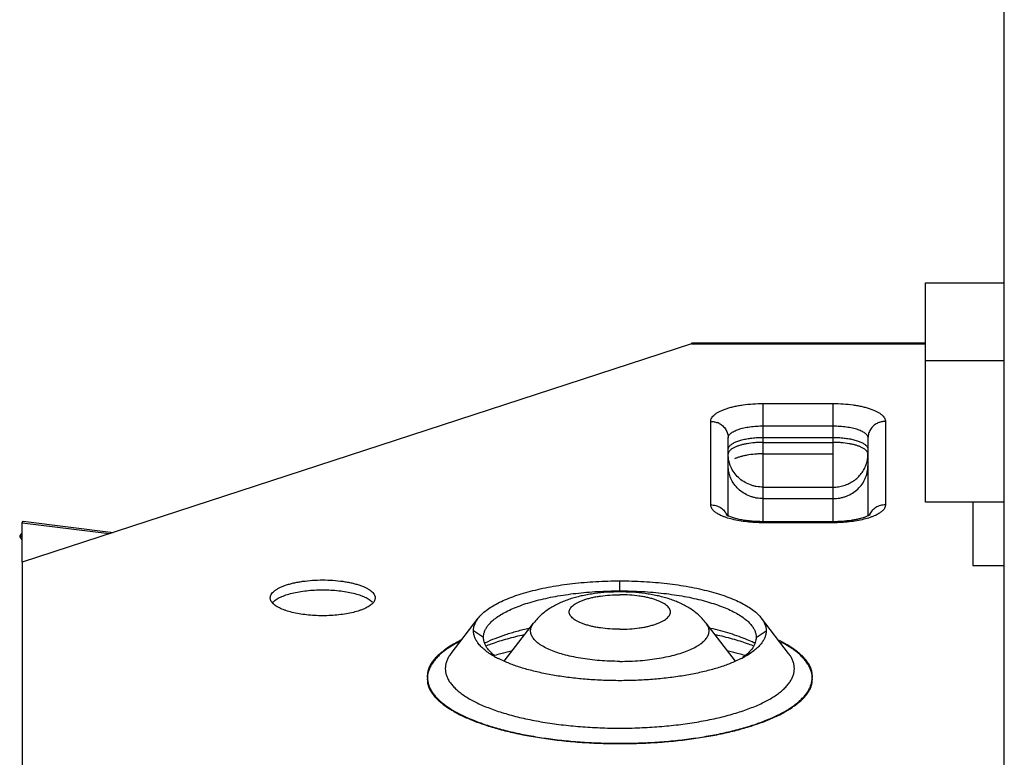
# Model space of a CAD drawing. Units: inches. Extents: x -1.64 to 8.14, y 11.56 to 18.11.
# Drawn here: x 5.15 to 5.43, y 14.54 to 14.75 of the extents above; entities that cross this region are included whole.
import ezdxf

# ---------------------------------------------------------------- set-up
doc = ezdxf.new("R2010")
doc.units = ezdxf.units.IN
doc.header["$LTSCALE"] = 1.21
doc.header["$MEASUREMENT"] = 0
doc.layers.add('12_COMPONENTS', color=7, linetype='CONTINUOUS')

msp = doc.modelspace()

# ---------------------------------------------------------------- linework, layer by layer
at = {"layer": '12_COMPONENTS', "color": 0, "linetype": 'Continuous'}
for p, q in [((5.431008602956028, 14.40179150925), (5.431008602956028, 15.2356179761)), ((5.408508602956029, 14.67684748455), (5.431008602956028, 14.67684748455)), ((5.408508602956029, 14.61413635375), (5.408508602956029, 14.67684748455)), ((5.408508602956029, 14.65963308765), (5.341508602956028, 14.65963308765)), ((5.341508602956028, 14.65963131205), (5.341508602956028, 14.6594233717)), ((5.341508602956028, 14.6594233717), (5.150008602956028, 14.5970293841)), ((5.341508602956028, 14.6594233717), (5.408508602956029, 14.6594233717)), ((5.408508602956029, 14.6546506985), (5.431008602956028, 14.6546506985)), ((5.362008602956029, 14.6423758341), (5.382008602956028, 14.6423758341)), ((5.362008602956029, 14.6082807589), (5.362008602956029, 14.6423758341)), ((5.382008602956028, 14.6082807589), (5.382008602956028, 14.6423758341)), ((5.347008602956028, 14.6133950202), (5.347008602956028, 14.6372615728)), ((5.397008602956028, 14.6372615728), (5.397008602956028, 14.6133950202)), ((5.362008602956029, 14.63597067455), (5.382008602956028, 14.63597067455)), ((5.352008602956028, 14.61023863875), (5.352008602956028, 14.632561167)), ((5.362008602956029, 14.6326803905), (5.382008602956028, 14.6326803905)), ((5.392008602956028, 14.632561167), (5.392008602956028, 14.6102379327)), ((5.362008602956029, 14.63127026875), (5.382008602956028, 14.63127026875)), ((5.362008602956029, 14.6279799847), (5.382008602956028, 14.6279799847)), ((5.362008602956029, 14.61845994965), (5.382008602956028, 14.61845994965)), ((5.362008602956029, 14.6151696656), (5.382008602956028, 14.6151696656)), ((5.347946306656028, 14.61161503145), (5.347742755206029, 14.61181462655)), ((5.431008602956028, 14.61413635375), (5.408508602956029, 14.61413635375)), ((5.422008602956028, 14.61413635375), (5.422008602956028, 14.59600653185)), ((5.392675029856028, 14.6105832679), (5.391211043556027, 14.60988417605)), ((5.150008602956028, 14.6082547473), (5.150289465106028, 14.6086930187)), ((5.150008602956028, 14.6082547473), (5.174958673006028, 14.60515854525)), ((5.150008602956028, 14.5970293841), (5.150008602956028, 14.6082547473)), ((5.150289457356028, 14.60869301965), (5.176010265556029, 14.60550117215)), ((5.382008602956028, 14.6085803531), (5.362008602956029, 14.6085803531)), ((5.382008602956028, 14.6082807589), (5.362008602956029, 14.6082807589)), ((5.149392703606027, 14.6044955285), (5.149312701856028, 14.6042094588)), ((5.149312701856028, 14.6042094588), (5.149957147106027, 14.6033914122)), ((5.149533994906028, 14.60478957015), (5.149392703606027, 14.6044955285)), ((5.149496574106029, 14.604757663), (5.149392703606027, 14.6044955285)), ((5.149392703606027, 14.6044955285), (5.149762282456027, 14.60444966525)), ((5.149857846906028, 14.60521975645), (5.149533994906028, 14.60478957015)), ((5.150008602956028, 14.5970293841), (5.150008602956028, 14.41708496735)), ((5.422008602956028, 14.59600653185), (5.431008602956028, 14.59600653185)), ((5.321008602956028, 14.5887984353), (5.321008602956028, 14.5916631815)), ((5.272715037206027, 14.57088608325), (5.280514114456028, 14.5810136597)), ((5.369302168656027, 14.57088608325), (5.361503091456028, 14.5810136597)), ((5.287919860706028, 14.5686617756), (5.296310823906029, 14.57955795195)), ((5.354097345156029, 14.5686617756), (5.345706381956028, 14.57955795195)), ((5.282008602956028, 14.575501356), (5.279141570806027, 14.5773885854)), ((5.360008602956028, 14.575501356), (5.362875635106028, 14.5773885854)), ((5.368850821706028, 14.5733798686), (5.366671347756029, 14.57456290725)), ((5.370504706956028, 14.57232640835), (5.368850821706028, 14.5733798686)), ((5.288263568856029, 14.5684946777), (5.286285741006028, 14.5694148325)), ((5.355731464906028, 14.5694148325), (5.353753637006028, 14.5684946777))]:
    msp.add_line(p, q, dxfattribs=at)
for centre, radius, start, end in [((5.347071970906028, 14.63214557555), 0.0051052082, 62.97312040849988, 68.75326732869995), ((5.396945235056029, 14.6321455753), 0.00510520845, 111.2467193452001, 117.0268791162), ((5.383079943356027, 14.62787132255), 0.00892866585, 340.9410624476001, 359.9322274611), ((5.393239315306029, 14.6147063333), 0.00419213725, 312.4891944527001, 316.3862778866), ((5.354810451206028, 14.6209162172), 0.0116274978, 243.7726274784, 244.8742844956), ((5.389263821056027, 14.62079751765), 0.0114957991, 295.119404881, 296.2336831446), ((5.224376494406028, 14.58304937895), 0.00363935175, 136.3594785782, 139.8214163191999), ((5.224630005706028, 14.5828123639), 0.0039863869, 135.4781344713, 136.4088084608), ((5.224630005706028, 14.5879691157), 0.0039863869, 223.5911915392, 224.5218655286997), ((5.247387200156028, 14.5828123639), 0.00398638685, 43.59119153619995, 44.52186552969991), ((5.247387200156028, 14.5879691157), 0.0039863869, 315.4781344711, 316.4088084613999), ((5.285821122656029, 14.5518178751), 0.0248488426, 124.2376921569, 125.318144329), ((5.298265240456028, 14.5414147641), 0.036108995, 115.6974993346001, 116.1188575857), ((5.301486821006027, 14.5258166482), 0.0508004104, 109.5192523342, 111.4999359707), ((5.342207853756028, 14.53816237745), 0.0397093004, 64.39306855630005, 67.36903988889996), ((5.340944746656028, 14.52692260325), 0.0496195733, 68.4770744218999, 70.50766306359996), ((5.343793766856028, 14.5415034626), 0.036010955, 63.88787915479995, 64.37102490839989), ((5.356338053356028, 14.55202231135), 0.0245999568, 54.67638986640006, 55.76777365570002), ((5.299136672106028, 14.594816928), 0.02846775165, 240.6826617180999, 243.1651317007998), ((5.308841558056028, 14.48875629045), 0.0849094823, 104.9339355012999, 106.1517635083), ((5.311262736406029, 14.47952204175), 0.09445579005, 103.0615618401001, 104.9094818039), ((5.331209499956027, 14.48134903585), 0.0925732334, 75.0717269929, 76.95722936310003), ((5.333491240456028, 14.48989098485), 0.08373178485, 73.8396717152999, 75.07462927519992), ((5.343224205756028, 14.594172641), 0.027737711, 296.8021943911, 299.3500121899999)]:
    msp.add_arc(centre, radius, start, end, dxfattribs=at)
for points, knots in [([(5.347008602956028, 14.6372615728), (5.347008602956028, 14.6373451832), (5.347021063306028, 14.63751432785), (5.347096144756027, 14.6378566354), (5.347289587156028, 14.6382879186), (5.347658626306028, 14.6387789409), (5.348163740806028, 14.63925093805), (5.348799014106028, 14.63970175425), (5.349558929306028, 14.6401289755), (5.350437284456028, 14.64052849735), (5.351425871956028, 14.6408970924), (5.352515228656028, 14.64123164815), (5.353695246506028, 14.64152839285), (5.354954989356028, 14.6417843329), (5.356755093606028, 14.64207327905), (5.359113702556028, 14.6423118966), (5.361033422856028, 14.6423758341), (5.362008602956029, 14.6423758341)], [0, 0, 0, 0, 0.0149657577, 0.0302310209, 0.0625496168, 0.098617249, 0.1395075744, 0.1858037766, 0.2377343248, 0.2953203821, 0.3583539265, 0.4264575508, 0.4991949548, 0.5760607833, 0.6564772675, 0.8254486434, 1, 1, 1, 1]), ([(5.382008602956028, 14.6423758341), (5.382983783006028, 14.6423758341), (5.384903503356028, 14.6423118966), (5.387262112306027, 14.64207327905), (5.389062216556028, 14.6417843329), (5.390321959406028, 14.64152839285), (5.391501977256028, 14.64123164815), (5.392591333906029, 14.6408970924), (5.393579921456029, 14.64052849735), (5.394458276556028, 14.6401289755), (5.395218191806028, 14.63970175425), (5.395853465056028, 14.63925093805), (5.396358579556027, 14.6387789409), (5.396727618756027, 14.6382879186), (5.396921061156028, 14.6378566354), (5.396996142556029, 14.63751432785), (5.397008602956028, 14.6373451832), (5.397008602956028, 14.6372615728)], [0, 0, 0, 0, 0.1745513566, 0.3435227325, 0.4239392167, 0.5008050452, 0.5735424492, 0.6416460735, 0.7046796179000001, 0.7622656752, 0.8141962234000001, 0.8604924256, 0.901382751, 0.9374503832, 0.9697689790999999, 0.9850342423, 1, 1, 1, 1]), ([(5.347008602956028, 14.6372615728), (5.347334483506027, 14.6372615728), (5.347987351956028, 14.63720032665), (5.348618419506028, 14.6370218159), (5.348922021256027, 14.6369037753)], [0, 0, 0, 0, 0.5001066151, 1, 1, 1, 1]), ([(5.397008602956028, 14.6372615728), (5.396682722606029, 14.6372615728), (5.396029854556028, 14.6372003267), (5.395398787356028, 14.6370218162), (5.395095185756028, 14.63690377575)], [0, 0, 0, 0, 0.5001066146, 1, 1, 1, 1]), ([(5.349391820706028, 14.63669326155), (5.349781039706028, 14.63649471405), (5.350506397106027, 14.6359995101), (5.351213495956028, 14.6351650238), (5.351621849206028, 14.63441076855), (5.351915666156027, 14.6336166585), (5.352008602956028, 14.63298069285), (5.352008602956028, 14.632561167)], [0, 0, 0, 0, 0.255294714, 0.5064164759, 0.6309575, 0.7548774540000001, 1, 1, 1, 1]), ([(5.352008602956028, 14.632561167), (5.352008602956028, 14.63267366035), (5.352043531156028, 14.63290759235), (5.352195506706028, 14.633245602), (5.352441837806028, 14.6335725479), (5.352778330906028, 14.6338870099), (5.353201737306027, 14.63418766985), (5.353708406706028, 14.634472497), (5.354293946956028, 14.634739044), (5.354953015006028, 14.63498498995), (5.355679521756028, 14.6352079207), (5.356757114806028, 14.63547865565), (5.358221539056029, 14.63573980075), (5.360078427256028, 14.63592845505), (5.361358064156028, 14.63597067455), (5.362008602956029, 14.63597067455)], [0, 0, 0, 0, 0.0302061034, 0.0625044297, 0.0985421945, 0.1394113079, 0.1857058328, 0.2376586875, 0.2952549211, 0.3582870116, 0.4264201539, 0.4992050722999999, 0.6565226242000001, 0.8253208146, 1, 1, 1, 1]), ([(5.382008602956028, 14.63597067455), (5.382659062106028, 14.63597067455), (5.383938576506028, 14.63592846245), (5.385795323506027, 14.63573985015), (5.387259690156029, 14.6354787466), (5.388337274056028, 14.635208031), (5.389063809106029, 14.6349851177), (5.389722922506027, 14.6347391908), (5.390308509706028, 14.6344726266), (5.390815256506029, 14.63418782555), (5.391238706556028, 14.63388712135), (5.391575278956029, 14.63357266685), (5.391821657656028, 14.6332456803), (5.391973655106028, 14.63290763085), (5.392008602956028, 14.63267367), (5.392008602956028, 14.632561167)], [0, 0, 0, 0, 0.1746578309, 0.3434446093, 0.5007563072, 0.5735413514, 0.6416766070000001, 0.7047125509000001, 0.7623122083, 0.8142715826000001, 0.8605704925, 0.9014453718000001, 0.9374873731000001, 0.9697912975, 1, 1, 1, 1]), ([(5.394625385206028, 14.63669326155), (5.394236166206028, 14.63649471405), (5.393510808806028, 14.63599951015), (5.392803709956027, 14.63516502385), (5.392395356706028, 14.6344107686), (5.392101539756028, 14.6336166585), (5.392008602956028, 14.63298069285), (5.392008602956028, 14.632561167)], [0, 0, 0, 0, 0.2552947127, 0.5064164747, 0.6309574991, 0.7548774537999999, 1, 1, 1, 1]), ([(5.352370463956029, 14.63017977585), (5.352446558456028, 14.6302735731), (5.352623312106028, 14.63045864405), (5.352936406956028, 14.6307139923), (5.353308699256028, 14.63095954425), (5.353737758806028, 14.6311939379), (5.354221002106028, 14.6314156811), (5.354957540056029, 14.63170198015), (5.355993079806027, 14.6320129001), (5.357354134806028, 14.63230526585), (5.358836588456028, 14.6325199165), (5.360401623356028, 14.63265109615), (5.361468868906028, 14.6326803905), (5.362008602956029, 14.6326803905)], [0, 0, 0, 0, 0.0356019459, 0.0751406753, 0.1188690008, 0.1668702975, 0.2191179851, 0.2754816152, 0.3996879749, 0.5373123904, 0.6854895054000001, 0.8409069251000001, 1, 1, 1, 1]), ([(5.382008602956028, 14.6326803905), (5.382539334856028, 14.6326803905), (5.383589191956028, 14.6326520481), (5.385129913356028, 14.632525109), (5.386592081556028, 14.63231725515), (5.387938656356028, 14.63203386795), (5.388966815206029, 14.6317323992), (5.389701851756028, 14.6314547172), (5.390186951906028, 14.6312391716), (5.390620213006028, 14.63101111735), (5.390999091256027, 14.63077198055), (5.391321178856028, 14.63052305545), (5.391505848506028, 14.63034262605), (5.391586507156028, 14.63025100525)], [0, 0, 0, 0, 0.1578837409, 0.3122448133, 0.4596586877, 0.5969328965, 0.7212877481000001, 0.7779246048999999, 0.8305750537000001, 0.8791006520999999, 0.9234547096, 0.9636873311, 1, 1, 1, 1]), ([(5.352008602956028, 14.62927088295), (5.352008602956028, 14.62934784325), (5.352024412806029, 14.62950478985), (5.352094608706027, 14.6297367276), (5.352210488156028, 14.6299654381), (5.352312992906028, 14.6301089347), (5.352370463956029, 14.63017977585)], [0, 0, 0, 0, 0.2316450261, 0.4711743836, 0.7254291538, 1, 1, 1, 1]), ([(5.352498037756028, 14.628914357), (5.352421147206027, 14.62883357555), (5.352283858856029, 14.62866965625), (5.352126652556029, 14.62840441475), (5.352030574006029, 14.6281342663), (5.352008602956028, 14.6279503016), (5.352008602956028, 14.62786076125)], [0, 0, 0, 0, 0.2814268409, 0.537320032, 0.7740498481999999, 1, 1, 1, 1]), ([(5.353825973706027, 14.6298207135), (5.353562391856028, 14.62969282615), (5.353192107206028, 14.62948716785), (5.352759689406028, 14.62916553025), (5.352578611956028, 14.62899900845), (5.352498037756028, 14.628914357)], [0, 0, 0, 0, 0.5442487986, 0.7828943573999999, 1, 1, 1, 1]), ([(5.362008602956029, 14.63127026875), (5.361610883606027, 14.63127026875), (5.360819229606028, 14.63125398465), (5.359277983406027, 14.6311592447), (5.357791226106028, 14.63097431745), (5.356390900506028, 14.63069126665), (5.355446666456029, 14.6304440544), (5.354595473506028, 14.63016078815), (5.354069293056028, 14.6299387697), (5.353825973706027, 14.6298207135)], [0, 0, 0, 0, 0.1425617882, 0.2837211595, 0.5534207312, 0.6786736808, 0.7956154508, 0.9030587568, 1, 1, 1, 1]), ([(5.390191232206027, 14.6298207135), (5.389947912856028, 14.6299387697), (5.389421732406028, 14.63016078815), (5.388570539456028, 14.6304440544), (5.387626305356028, 14.63069126665), (5.386225979806028, 14.63097431745), (5.384739222456028, 14.6311592447), (5.383197976256027, 14.63125398465), (5.382406322306028, 14.63127026875), (5.382008602956028, 14.63127026875)], [0, 0, 0, 0, 0.0969412432, 0.2043845492, 0.3213263192, 0.4465792688, 0.7162788405, 0.8574382118, 1, 1, 1, 1]), ([(5.391519168106028, 14.628914357), (5.391438593906028, 14.62899900845), (5.391257516456029, 14.62916553025), (5.390825098706028, 14.62948716785), (5.390454814056028, 14.62969282615), (5.390191232206027, 14.6298207135)], [0, 0, 0, 0, 0.2171056426, 0.4557512014, 1, 1, 1, 1]), ([(5.392008602956028, 14.62786076125), (5.392008602956028, 14.6279503016), (5.391986631906028, 14.6281342663), (5.391890553306028, 14.62840441475), (5.391733347006028, 14.62866965625), (5.391596058656027, 14.62883357555), (5.391519168106028, 14.628914357)], [0, 0, 0, 0, 0.2259501518, 0.462679968, 0.7185731591, 1, 1, 1, 1]), ([(5.391586507156028, 14.63025100525), (5.391653188606027, 14.63017526125), (5.391772240556028, 14.63002173605), (5.391907737006028, 14.62977513525), (5.391990012856028, 14.62952432835), (5.392008602956028, 14.62935409865), (5.392008602956028, 14.62927088295)], [0, 0, 0, 0, 0.2778165248, 0.5327499558, 0.7709062935, 1, 1, 1, 1]), ([(5.362008602956029, 14.61845994965), (5.361356059956027, 14.61845994965), (5.360374058206028, 14.6185515566), (5.359103056706028, 14.6188496982), (5.357872536256028, 14.6192632265), (5.356425661956028, 14.61998824635), (5.354901042106028, 14.6211632035), (5.353646551706028, 14.62259484205), (5.352866818906028, 14.6239634666), (5.352424149056028, 14.6251263334), (5.352106920656028, 14.6263197454), (5.352008602956028, 14.6272465843), (5.352008602956028, 14.62786076125)], [0, 0, 0, 0, 0.1286144636, 0.1929545137, 0.2570453252, 0.3841427057, 0.5098745572, 0.6341056888000001, 0.7569183265, 0.8180206690999999, 0.8789473831999999, 1, 1, 1, 1]), ([(5.362008602956029, 14.6279799847), (5.361610883606027, 14.6279799847), (5.360819229606028, 14.6279637006), (5.359277983406027, 14.6278689606), (5.357791226106028, 14.6276840334), (5.356390900506028, 14.6274009826), (5.355446666456029, 14.62715377035), (5.354595473506028, 14.6268705041), (5.354069293056028, 14.6266484856), (5.353825973706027, 14.62653042945)], [0, 0, 0, 0, 0.1425617882, 0.2837211595, 0.5534207312, 0.6786736808, 0.7956154508, 0.9030587568, 1, 1, 1, 1]), ([(5.362008602956029, 14.6151696656), (5.361356059956027, 14.6151696656), (5.360374058206028, 14.6152612725), (5.359103056706028, 14.61555941415), (5.357872536256028, 14.61597294245), (5.356425661956028, 14.6166979623), (5.354901042106028, 14.61787291945), (5.353646551706028, 14.619304558), (5.352866818906028, 14.62067318255), (5.352424149056028, 14.62183604935), (5.352106920656028, 14.62302946135), (5.352008602956028, 14.62395630025), (5.352008602956028, 14.62457047715)], [0, 0, 0, 0, 0.1286144636, 0.1929545137, 0.2570453252, 0.3841427057, 0.5098745572, 0.6341056888000001, 0.7569183265, 0.8180206690999999, 0.8789473831999999, 1, 1, 1, 1]), ([(5.382008602956028, 14.61845994965), (5.382530798256028, 14.61845994965), (5.383576577706028, 14.61853807805), (5.385106955006028, 14.61888155955), (5.386561990156029, 14.61944770685), (5.387905117106028, 14.6202200023), (5.389102841056028, 14.62118145395), (5.390127848706028, 14.62230648945), (5.390952256506028, 14.6235695603), (5.391357125706028, 14.6244863531), (5.391519168106028, 14.6249557507)], [0, 0, 0, 0, 0.1276865763, 0.2553381951, 0.3821804991, 0.5079955627, 0.6327137149000001, 0.7562380815, 0.8785768092, 1, 1, 1, 1]), ([(5.382008602956028, 14.6151696656), (5.382661145956027, 14.6151696656), (5.383643147706028, 14.6152612725), (5.384914149156028, 14.61555941415), (5.386144669606027, 14.61597294245), (5.387591543956028, 14.6166979623), (5.389116163756027, 14.61787291945), (5.390370654156028, 14.619304558), (5.391150386956028, 14.62067318255), (5.391593056856028, 14.62183604935), (5.391910285256029, 14.62302946135), (5.392008602956028, 14.62395630025), (5.392008602956028, 14.62457047715)], [0, 0, 0, 0, 0.1286144636, 0.1929545137, 0.2570453252, 0.3841427057, 0.5098745572, 0.6341056888000001, 0.7569183265, 0.8180206690999999, 0.8789473831999999, 1, 1, 1, 1]), ([(5.347742755206029, 14.61181462655), (5.347627419356028, 14.61193579865), (5.347421486856028, 14.61218167765), (5.347185677356028, 14.61257953985), (5.347041559506028, 14.61298476255), (5.347008602956028, 14.61326070965), (5.347008602956028, 14.6133950202)], [0, 0, 0, 0, 0.2814268406, 0.5373200316, 0.7740498479000001, 1, 1, 1, 1]), ([(5.347008602956028, 14.6133950202), (5.347253027106028, 14.6133950202), (5.347742964906027, 14.61336043165), (5.348462502206027, 14.61320918555), (5.349151930456028, 14.61296040485), (5.349794103106028, 14.61261816265), (5.350376180456029, 14.61219205035), (5.350885303356028, 14.6116897798), (5.351310878606028, 14.61112258365), (5.351533879206028, 14.6107073218), (5.351628000606028, 14.6104933818)], [0, 0, 0, 0, 0.1272286452, 0.2546967213, 0.3815858053, 0.5074465616, 0.6321900203, 0.755787724, 0.8783385382, 1, 1, 1, 1]), ([(5.349671859306028, 14.61048580125), (5.349340067856028, 14.61064932825), (5.348736109706028, 14.61098422995), (5.348181375706027, 14.61139911205), (5.347946306656028, 14.61161503145)], [0, 0, 0, 0, 0.536799875, 1, 1, 1, 1]), ([(5.397008602956028, 14.6133950202), (5.396764178756027, 14.6133950202), (5.396274240856028, 14.61336043165), (5.395554703456027, 14.61320918545), (5.394865275106029, 14.6129604047), (5.394223102356028, 14.6126181624), (5.393641024956027, 14.61219204995), (5.393131902056028, 14.61168977925), (5.392706326806028, 14.6111225829), (5.392483326256027, 14.610707321), (5.392389204906028, 14.61049338095)], [0, 0, 0, 0, 0.1272286461, 0.2546967235, 0.3815858088, 0.5074465655, 0.6321900238, 0.7557877267, 0.8783385396, 1, 1, 1, 1]), ([(5.396070899256028, 14.61161503145), (5.395835830156028, 14.61139911205), (5.395281096206028, 14.61098422995), (5.394677138006028, 14.61064932825), (5.394345346606028, 14.61048580125)], [0, 0, 0, 0, 0.463200125, 1, 1, 1, 1]), ([(5.397008602956028, 14.6133950202), (5.397008602956028, 14.61326070965), (5.396975646356029, 14.61298476255), (5.396831528506028, 14.61257953985), (5.396595719056029, 14.61218167765), (5.396389786556028, 14.61193579865), (5.396274450706028, 14.61181462655)], [0, 0, 0, 0, 0.2259501521, 0.4626799684, 0.7185731594, 1, 1, 1, 1]), ([(5.353191824156029, 14.6092574959), (5.352588821106028, 14.60940694235), (5.351716996406028, 14.6096566466), (5.350617948056028, 14.6100596451), (5.350113153806029, 14.61027645245), (5.349873348006028, 14.6103889328)], [0, 0, 0, 0, 0.5308728346, 0.7736568932, 1, 1, 1, 1]), ([(5.362008602956029, 14.6085803531), (5.361404095756028, 14.6085803531), (5.360206037006028, 14.6086085772), (5.358444934706028, 14.6087319748), (5.356769886056028, 14.6089343377), (5.355228389256028, 14.6092051234), (5.354054139606028, 14.60948785915), (5.353221628306028, 14.6097381896), (5.352689704056028, 14.6099223094), (5.352234366406028, 14.6101050125), (5.351804062006027, 14.61030335085), (5.351531438856028, 14.6104529545), (5.351391646306029, 14.6105537358)], [0, 0, 0, 0, 0.1663403749, 0.3296176656, 0.485606311, 0.6303974119, 0.7600564434999999, 0.8176709453000001, 0.8695519352, 0.9149036656999999, 0.9525795301000001, 1, 1, 1, 1]), ([(5.362008602956029, 14.6082807589), (5.361227176756028, 14.6082807589), (5.359678965206029, 14.6083223581), (5.357404992006028, 14.60850559595), (5.355242747106028, 14.6088074275), (5.353854967306027, 14.60909314445), (5.353191824156029, 14.6092574959)], [0, 0, 0, 0, 0.26369309, 0.5223447211, 0.7694514768999999, 1, 1, 1, 1]), ([(5.391211043556027, 14.60988417605), (5.390936261606028, 14.60978502805), (5.390340450056028, 14.6095945038), (5.389381270756028, 14.60934346475), (5.388312476706028, 14.6091186347), (5.386730725056029, 14.6088575969), (5.384619845256029, 14.608638874), (5.382892014156028, 14.6085803531), (5.382008602956028, 14.6085803531)], [0, 0, 0, 0, 0.0938936037, 0.200907294, 0.3185637325, 0.4448090185, 0.7160550568, 1, 1, 1, 1]), ([(5.390825381706028, 14.6092574959), (5.390162238606028, 14.60909314445), (5.388774458806028, 14.6088074275), (5.386612213906028, 14.60850559595), (5.384338240656028, 14.6083223581), (5.382790029156028, 14.6082807589), (5.382008602956028, 14.6082807589)], [0, 0, 0, 0, 0.2305485231, 0.4776552789, 0.73630691, 1, 1, 1, 1]), ([(5.394143857856029, 14.6103889328), (5.393904052106028, 14.61027645245), (5.393399257806029, 14.6100596451), (5.392300209506028, 14.6096566466), (5.391428384756027, 14.60940694235), (5.390825381706028, 14.6092574959)], [0, 0, 0, 0, 0.2263431068, 0.4691271654, 1, 1, 1, 1]), ([(5.221008602956029, 14.58680086155), (5.221008602956029, 14.5868844719), (5.221021061756028, 14.58705361615), (5.221096136706028, 14.5873959237), (5.221289572606029, 14.58782721085), (5.221658623856029, 14.5883182374), (5.222163773056028, 14.5887902249), (5.222799064656027, 14.5892410301), (5.223558941906028, 14.58966824395), (5.224437193656027, 14.5900677862), (5.225425701306029, 14.59043640855), (5.226515152006028, 14.5907709833), (5.227695499406028, 14.59106769635), (5.228955576456029, 14.5913235741), (5.230754804206028, 14.59161236515), (5.233113203506027, 14.5918514911), (5.236008602956028, 14.5919474866), (5.238904002356027, 14.5918514911), (5.241262401706028, 14.59161236515), (5.243061629406028, 14.5913235741), (5.244321706506028, 14.59106769635), (5.245502053906028, 14.5907709833), (5.246591504556028, 14.59043640855), (5.247580012256027, 14.5900677862), (5.248458264006028, 14.58966824395), (5.249218141256027, 14.5892410301), (5.249853432806028, 14.5887902249), (5.250358582006028, 14.5883182374), (5.250727633256028, 14.58782721085), (5.250921069206028, 14.5873959237), (5.250996144106028, 14.58705361615), (5.251008602956028, 14.5868844719), (5.251008602956028, 14.58680086155)], [0, 0, 0, 0, 0.007482872900000001, 0.0151154757, 0.0312746833, 0.0493086422, 0.06975455480000001, 0.0929033862, 0.1188680256, 0.1476577776, 0.1791708392, 0.2132236956, 0.249603414, 0.2880520876, 0.3282615906, 0.41265195, 0.5, 0.58734805, 0.6717384094, 0.7119479124, 0.7503965859999999, 0.7867763044, 0.8208291608, 0.8523422223999999, 0.8811319744, 0.9070966138, 0.9302454452, 0.9506913578, 0.9687253167000001, 0.9848845243000001, 0.9925171271, 1, 1, 1, 1]), ([(5.221787780006028, 14.58560754425), (5.221918140706028, 14.58574011295), (5.222211386356029, 14.5860004015), (5.222712885706028, 14.5863593494), (5.223294003306028, 14.58670381225), (5.223951560906028, 14.5870317465), (5.224681950356028, 14.5873411436), (5.225779447756028, 14.5877386691), (5.227303564656028, 14.5881706627), (5.229290005856027, 14.5885757324), (5.231437750856028, 14.5888732388), (5.233695345506028, 14.5890541204), (5.236008602956028, 14.5891154786), (5.238321860356028, 14.5890541204), (5.240579455006027, 14.5888732388), (5.242727200006027, 14.5885757324), (5.244713641256028, 14.5881706627), (5.246237758106028, 14.5877386691), (5.247335255506028, 14.5873411436), (5.248065645006028, 14.5870317465), (5.248723202556029, 14.58670381225), (5.249304320206028, 14.5863593494), (5.249805819556028, 14.5860004015), (5.250099065206029, 14.58574011295), (5.250229425906028, 14.58560754425)], [0, 0, 0, 0, 0.0187010146, 0.0393298229, 0.0619495207, 0.08657628939999999, 0.1131840354, 0.1416896542, 0.2039400969, 0.2723111073, 0.3454570663, 0.4218952122, 0.5, 0.5781047878, 0.6545429336999999, 0.7276888926999999, 0.7960599031000001, 0.8583103458, 0.8868159645999999, 0.9134237106, 0.9380504793000001, 0.9606701770999999, 0.9812989854, 1, 1, 1, 1]), ([(5.280515829606028, 14.5810130063), (5.280821919806027, 14.5814111238), (5.281539820206028, 14.58219819475), (5.282826825306028, 14.5832835538), (5.284368922056028, 14.58432696685), (5.286154242956028, 14.58532392635), (5.288171190806028, 14.58626838325), (5.290407347656028, 14.58715399955), (5.292849355956028, 14.58797349795), (5.295480888456027, 14.5887218308), (5.298283548056028, 14.58939516005), (5.302294512006028, 14.59020108465), (5.306486027956028, 14.59081507855), (5.310815825606028, 14.59124926495), (5.314175217956028, 14.5914870077), (5.317580371506028, 14.59163089555), (5.319863633956029, 14.5916631815), (5.321008602956028, 14.5916631815)], [0, 0, 0, 0, 0.0351645178, 0.0742784992, 0.1176458816, 0.1653406971, 0.2173229782, 0.2734839113, 0.3336665313, 0.3976169154, 0.4649974285, 0.5354485216, 0.6840387386, 0.7613765144, 0.8401280064, 0.9198256340000001, 1, 1, 1, 1]), ([(5.321008602956028, 14.5916631815), (5.322153571906028, 14.5916631815), (5.324436834356028, 14.59163089555), (5.327841987906028, 14.5914870077), (5.331201380306029, 14.59124926495), (5.335531177906028, 14.59081507855), (5.339722693906029, 14.59020108465), (5.343733657806029, 14.58939516005), (5.346536317456027, 14.5887218308), (5.349167849956028, 14.58797349795), (5.351609858256028, 14.58715399955), (5.353846015056028, 14.58626838325), (5.355862962956028, 14.58532392635), (5.357648283856029, 14.58432696685), (5.359190380606028, 14.5832835538), (5.360477385656028, 14.58219819475), (5.361195286106027, 14.5814111238), (5.361501376306029, 14.5810130063)], [0, 0, 0, 0, 0.080174366, 0.1598719936, 0.2386234856, 0.3159612614, 0.4645514784000001, 0.5350025715, 0.6023830846, 0.6663334687, 0.7265160887000001, 0.7826770218000001, 0.8346593029, 0.8823541184, 0.9257215007999999, 0.9648354822, 1, 1, 1, 1]), ([(5.221742753906028, 14.5852204692), (5.221627412606028, 14.58534163965), (5.221421473456028, 14.58558751645), (5.221185664606028, 14.5859853811), (5.221041555206028, 14.58639060535), (5.221008602956029, 14.58666655125), (5.221008602956029, 14.58680086155)], [0, 0, 0, 0, 0.281430653, 0.5373227687, 0.7740506759, 1, 1, 1, 1]), ([(5.251008602956028, 14.58680086155), (5.251008602956028, 14.58666655125), (5.250975650706028, 14.58639060535), (5.250831541256027, 14.5859853811), (5.250595732456027, 14.58558751645), (5.250389793306028, 14.58534163965), (5.250274451956028, 14.5852204692)], [0, 0, 0, 0, 0.2259493241, 0.4626772313, 0.7185693470000001, 1, 1, 1, 1]), ([(5.283288753206028, 14.57887757845), (5.283573882556029, 14.5792484331), (5.284242621556028, 14.57998160585), (5.285441493206028, 14.58099264005), (5.286877987956029, 14.58196460075), (5.288541051056027, 14.582893289), (5.290419879356028, 14.58377307), (5.292502905356028, 14.58459803975), (5.294777686206028, 14.58536141935), (5.297229012906028, 14.5860585068), (5.299839747356027, 14.58668572655), (5.303576045456028, 14.5874364633), (5.307480509956028, 14.58800840185), (5.311513850756028, 14.58841287825), (5.315706858156028, 14.58870953255), (5.318882032306028, 14.5887984353), (5.321008602956028, 14.5887984353)], [0, 0, 0, 0, 0.0351650769, 0.0742796801, 0.117647752, 0.1653433257, 0.2173264333, 0.2734882592, 0.3336718361, 0.3976232369, 0.4650048212, 0.5354570344, 0.6840496137000001, 0.7613886191, 0.8401413631, 1, 1, 1, 1]), ([(5.321008602956028, 14.58850341015), (5.319791797056028, 14.58850341015), (5.317377604706028, 14.5884247123), (5.314391694756027, 14.58812840745), (5.312063883356028, 14.58776685175), (5.310373853756027, 14.5874364845), (5.308730177056028, 14.58704397925), (5.307134274156028, 14.58658697795), (5.305586195556028, 14.58605725575), (5.304084269556028, 14.58544642895), (5.302627553506028, 14.5847474222), (5.300746011006027, 14.5836815204), (5.298976861956028, 14.5823900333), (5.297385074006028, 14.58085925675), (5.296655949506028, 14.58000611855), (5.296310823906029, 14.57955795195)], [0, 0, 0, 0, 0.1344275493, 0.2666358586, 0.331207694, 0.3946221926, 0.4568246332, 0.5178438343, 0.5779491368999999, 0.6374964067000001, 0.6968694225, 0.7563111154000001, 0.876275483, 0.9375089007999999, 1, 1, 1, 1]), ([(5.321008602956028, 14.57782306285), (5.320067467156028, 14.57782306285), (5.318214765106029, 14.57788475815), (5.315938496756028, 14.57811505985), (5.314201237456027, 14.5783939363), (5.312985474956028, 14.57864093745), (5.311846648906029, 14.57892727915), (5.310795311656028, 14.5792501049), (5.309841218056028, 14.579605833), (5.308993527656028, 14.5799915388), (5.308260190156028, 14.5804040282), (5.307647178806029, 14.58083914), (5.307159715056028, 14.58129418145), (5.306803367456028, 14.5817677123), (5.306583225506028, 14.58225732865), (5.306507620956028, 14.5827587843), (5.306583225506028, 14.58326024), (5.306803367456028, 14.58374985635), (5.307159715056028, 14.5842233872), (5.307647178806029, 14.58467842865), (5.308260190156028, 14.58511354045), (5.308993527656028, 14.58552602985), (5.309841218056028, 14.58591173565), (5.310795311656028, 14.58626746375), (5.311846648906029, 14.5865902895), (5.312985474956028, 14.5868766312), (5.314201237456027, 14.58712363235), (5.315938496756028, 14.5874025088), (5.318214765106029, 14.5876328105), (5.320067467156028, 14.5876945058), (5.321008602956028, 14.5876945058)], [0, 0, 0, 0, 0.087281518, 0.1717728794, 0.2119838879, 0.2504193677, 0.2867902483, 0.3208439881, 0.3523630449, 0.3811596535, 0.4071294064, 0.4302793354, 0.4507179196, 0.4687359155, 0.4848894321, 0.5, 0.5151105679, 0.5312640845000001, 0.5492820804, 0.5697206646, 0.5928705935999999, 0.6188403465, 0.6476369551, 0.6791560119, 0.7132097517, 0.7495806323, 0.7880161120999999, 0.8282271206, 0.912718482, 1, 1, 1, 1]), ([(5.321008602956028, 14.5887984353), (5.323135173606028, 14.5887984353), (5.326310347706029, 14.58870953255), (5.330503355106028, 14.58841287825), (5.334536695906028, 14.58800840185), (5.338441160456028, 14.5874364633), (5.342177458556027, 14.58668572655), (5.344788193006028, 14.5860585068), (5.347239519656028, 14.58536141935), (5.349514300506028, 14.58459803975), (5.351597326506028, 14.58377307), (5.353476154856027, 14.582893289), (5.355139217906028, 14.58196460075), (5.356575712706029, 14.58099264005), (5.357774584356028, 14.57998160585), (5.358443323356028, 14.5792484331), (5.358728452656028, 14.57887757845)], [0, 0, 0, 0, 0.1598586369, 0.2386113809, 0.3159503863, 0.4645429656, 0.5349951788, 0.6023767631, 0.6663281639, 0.7265117408, 0.7826735667, 0.8346566743000001, 0.882352248, 0.9257203198999999, 0.9648349231000001, 1, 1, 1, 1]), ([(5.345706381956028, 14.57955795195), (5.345360668606028, 14.5800068818), (5.344631541106027, 14.58086051975), (5.343039722556028, 14.58239086835), (5.340835554706028, 14.5839985648), (5.338430903356028, 14.58524389095), (5.336430554056029, 14.58605775145), (5.334882311156028, 14.5865875268), (5.333286491756028, 14.5870442564), (5.331642892706029, 14.58743642305), (5.329952914756028, 14.5877667602), (5.327625193056028, 14.5881284282), (5.324639412606029, 14.58842480115), (5.322225363906028, 14.58850341015), (5.321008602956028, 14.58850341015)], [0, 0, 0, 0, 0.06260175230000001, 0.1237775271, 0.2436547238, 0.3624704575, 0.422040386, 0.4821524721, 0.5431664347999999, 0.6053640352, 0.6687839446, 0.7333623345999999, 0.8655683425, 1, 1, 1, 1]), ([(5.321008602956028, 14.57782306285), (5.321949738756027, 14.57782306285), (5.323802440756028, 14.57788475815), (5.326078709156028, 14.57811505985), (5.327815968406028, 14.5783939363), (5.329031730956028, 14.57864093745), (5.330170557006028, 14.57892727915), (5.331221894206029, 14.5792501049), (5.332175987806028, 14.579605833), (5.333023678206028, 14.5799915388), (5.333757015706028, 14.5804040282), (5.334370027056027, 14.58083914), (5.334857490806028, 14.58129418145), (5.335213838406028, 14.5817677123), (5.335433980406028, 14.58225732865), (5.335509584956028, 14.5827587843), (5.335433980406028, 14.58326024), (5.335213838406028, 14.58374985635), (5.334857490806028, 14.5842233872), (5.334370027056027, 14.58467842865), (5.333757015706028, 14.58511354045), (5.333023678206028, 14.58552602985), (5.332175987806028, 14.58591173565), (5.331221894206029, 14.58626746375), (5.330170557006028, 14.5865902895), (5.329031730956028, 14.5868766312), (5.327815968406028, 14.58712363235), (5.326078709156028, 14.5874025088), (5.323802440756028, 14.5876328105), (5.321949738756027, 14.5876945058), (5.321008602956028, 14.5876945058)], [0, 0, 0, 0, 0.087281518, 0.1717728794, 0.2119838879, 0.2504193677, 0.2867902483, 0.3208439881, 0.3523630449, 0.3811596535, 0.4071294064, 0.4302793354, 0.4507179196, 0.4687359155, 0.4848894321, 0.5, 0.5151105679, 0.5312640845000001, 0.5492820804, 0.5697206646, 0.5928705935999999, 0.6188403465, 0.6476369551, 0.6791560119, 0.7132097517, 0.7495806323, 0.7880161120999999, 0.8282271206, 0.912718482, 1, 1, 1, 1]), ([(5.250229425906028, 14.5851739353), (5.250099065206029, 14.5850413666), (5.249805819556028, 14.5847810781), (5.249304320206028, 14.5844221302), (5.248723202556029, 14.5840776673), (5.248065645006028, 14.58374973305), (5.247335255506028, 14.583440336), (5.246237758106028, 14.5830428105), (5.244713641256028, 14.58261081685), (5.242727200006027, 14.5822057472), (5.240579455006027, 14.58190824075), (5.238321860356028, 14.5817273592), (5.236008602956028, 14.581666001), (5.233695345506028, 14.5817273592), (5.231437750856028, 14.58190824075), (5.229290005856027, 14.5822057472), (5.227303564656028, 14.58261081685), (5.225779447756028, 14.5830428105), (5.224681950356028, 14.583440336), (5.223951560906028, 14.58374973305), (5.223294003306028, 14.5840776673), (5.222712885706028, 14.5844221302), (5.222211386356029, 14.5847810781), (5.221918140706028, 14.5850413666), (5.221787780006028, 14.5851739353)], [0, 0, 0, 0, 0.0187010146, 0.0393298229, 0.0619495207, 0.08657628939999999, 0.1131840354, 0.1416896542, 0.2039400969, 0.2723111073, 0.3454570663, 0.4218952122, 0.5, 0.5781047878, 0.6545429336999999, 0.7276888926999999, 0.7960599031000001, 0.8583103458, 0.8868159645999999, 0.9134237106, 0.9380504793000001, 0.9606701770999999, 0.9812989854, 1, 1, 1, 1]), ([(5.279141570806027, 14.5773885854), (5.279141570806027, 14.57769512155), (5.279201965106028, 14.5783191091), (5.279468943806028, 14.57924226345), (5.279908089856027, 14.5801540277), (5.280297473206028, 14.5807290002), (5.280515829606028, 14.5810130063)], [0, 0, 0, 0, 0.2332002331, 0.4735782388000001, 0.7274623090000001, 1, 1, 1, 1]), ([(5.361501376306029, 14.5810130063), (5.361719732656028, 14.5807290002), (5.362109116006027, 14.5801540277), (5.362548262106028, 14.57924226345), (5.362815240806028, 14.5783191091), (5.362875635106028, 14.57769512155), (5.362875635106028, 14.5773885854)], [0, 0, 0, 0, 0.272537691, 0.5264217612, 0.7667997669, 1, 1, 1, 1]), ([(5.282008602956028, 14.575501356), (5.282008602956028, 14.5757869007), (5.282064861456028, 14.57636815795), (5.282313557606028, 14.57722809515), (5.282722631206028, 14.5780774223), (5.283085349756028, 14.57861302095), (5.283288753206028, 14.57887757845)], [0, 0, 0, 0, 0.2332002331, 0.4735782388000001, 0.7274623090000001, 1, 1, 1, 1]), ([(5.295062956156028, 14.5780632257), (5.293883748356028, 14.5777975488), (5.291605439256028, 14.57723410905), (5.288341596706029, 14.57625840535), (5.285355236306028, 14.5751850237), (5.283486603506027, 14.57437539845), (5.282607666806028, 14.57395243315)], [0, 0, 0, 0, 0.2759422291, 0.5355591608, 0.7773287242, 1, 1, 1, 1]), ([(5.321008602956028, 14.5686408588), (5.320039128606028, 14.5686408588), (5.318109580806028, 14.5686785349), (5.315247136606028, 14.56884599865), (5.312458782606028, 14.5691234672), (5.309782178006028, 14.5695064405), (5.307251318256028, 14.5699903824), (5.304898295756028, 14.5705681626), (5.302753262706029, 14.57123290035), (5.300843712706029, 14.5719754841), (5.299426549956028, 14.5726716158), (5.298437567756029, 14.57326592785), (5.297792135606028, 14.57371104235), (5.297221780656028, 14.57416812095), (5.296728576906028, 14.57463613635), (5.296314008506028, 14.57511367825), (5.295979368256027, 14.57559945605), (5.295726099406028, 14.5760922629), (5.295556097856029, 14.5765908205), (5.295470684356028, 14.57709312445), (5.295470332756028, 14.5775967187), (5.295555042506027, 14.5780990408), (5.295724356206027, 14.5785976503), (5.295976912156028, 14.57909046385), (5.296191874206028, 14.5794031706), (5.296311036156028, 14.57955793295)], [0, 0, 0, 0, 0.0939939713, 0.1870565411, 0.2779290265, 0.3655902138, 0.4491188347, 0.5276499493, 0.6003827315, 0.6666889201, 0.7261149383, 0.753185936, 0.7784952068000001, 0.8020727716, 0.8239796136, 0.8443272681999999, 0.8632752644, 0.8810350974, 0.8978791510999999, 0.9141446557999999, 0.9302116417, 0.9464739101, 0.9633117157, 0.981062772, 1, 1, 1, 1]), ([(5.321008602956028, 14.5686408588), (5.321978077256028, 14.5686408588), (5.323907625056028, 14.5686785349), (5.326770069256028, 14.56884599865), (5.329558423306028, 14.5691234672), (5.332235027856028, 14.5695064405), (5.334765887656029, 14.5699903824), (5.337118910156028, 14.5705681626), (5.339263943206028, 14.57123290035), (5.341173493206028, 14.5719754841), (5.342590655956028, 14.5726716158), (5.343579638156028, 14.57326592785), (5.344225070306028, 14.57371104235), (5.344795425206028, 14.57416812095), (5.345288629006029, 14.57463613635), (5.345703197406028, 14.57511367825), (5.346037837606029, 14.57559945605), (5.346291106456029, 14.5760922629), (5.346461108056028, 14.5765908205), (5.346546521506029, 14.57709312445), (5.346546873106028, 14.5775967187), (5.346462163356028, 14.5780990408), (5.346292849656027, 14.5785976503), (5.346040293706028, 14.57909046385), (5.345825331656028, 14.5794031706), (5.345706169706028, 14.57955793295)], [0, 0, 0, 0, 0.0939939713, 0.1870565411, 0.2779290265, 0.3655902138, 0.4491188347, 0.5276499493, 0.6003827315, 0.6666889201, 0.7261149383, 0.753185936, 0.7784952068000001, 0.8020727716, 0.8239796136, 0.8443272681999999, 0.8632752644, 0.8810350974, 0.8978791510999999, 0.9141446557999999, 0.9302116417, 0.9464739101, 0.9633117157, 0.981062772, 1, 1, 1, 1]), ([(5.357487759406028, 14.57481415805), (5.356710285906027, 14.57513935835), (5.355086086956028, 14.5757651384), (5.352534149656027, 14.576610489), (5.349802258006028, 14.57738769865), (5.347914217556029, 14.57784706985), (5.346943706256027, 14.5780656036)], [0, 0, 0, 0, 0.2288654855, 0.4724417928, 0.7298379219, 1, 1, 1, 1]), ([(5.358728452656028, 14.57887757845), (5.358931856106028, 14.57861302095), (5.359294574706028, 14.5780774223), (5.359703648256028, 14.57722809515), (5.359952344406028, 14.57636815795), (5.360008602956028, 14.5757869007), (5.360008602956028, 14.575501356)], [0, 0, 0, 0, 0.272537691, 0.5264217612, 0.7667997669, 1, 1, 1, 1]), ([(5.280395334606028, 14.5739246598), (5.280195567856028, 14.57419728495), (5.279839560206028, 14.5747489594), (5.279439429106028, 14.57562026315), (5.279196452706028, 14.5765013146), (5.279141570806027, 14.5770960051), (5.279141570806027, 14.5773885854)], [0, 0, 0, 0, 0.2708727692, 0.5244282896, 0.7655134362, 1, 1, 1, 1]), ([(5.282986907606029, 14.5725453409), (5.282830236706028, 14.5727797972), (5.282551399756028, 14.5732537926), (5.282239919656027, 14.5739971043), (5.282051138256028, 14.57474713555), (5.282008602956028, 14.5752522249), (5.282008602956028, 14.575501356)], [0, 0, 0, 0, 0.2679474544, 0.5209414943, 0.7632709301999999, 1, 1, 1, 1]), ([(5.293582926056027, 14.5762147018), (5.291965332856028, 14.57586601345), (5.289611540406028, 14.5752939236), (5.286599908856028, 14.5744062914), (5.285190750556028, 14.57393785725), (5.284513205856028, 14.5736975221)], [0, 0, 0, 0, 0.527104992, 0.7709985816, 1, 1, 1, 1]), ([(5.357501844656028, 14.5736982867), (5.356824464256028, 14.5739385235), (5.355415668056028, 14.57440677875), (5.352404884756027, 14.57529410515), (5.350051785656028, 14.5758660264), (5.348434683156028, 14.5762146175)], [0, 0, 0, 0, 0.2290072494, 0.4729032943, 1, 1, 1, 1]), ([(5.360008602956028, 14.575501356), (5.360008602956028, 14.5752522249), (5.359966067606028, 14.57474713555), (5.359777286206027, 14.5739971043), (5.359465806156027, 14.5732537926), (5.359186969156029, 14.5727797972), (5.359030298256028, 14.5725453409)], [0, 0, 0, 0, 0.2367290698, 0.4790585057, 0.7320525456, 1, 1, 1, 1]), ([(5.362875635106028, 14.5773885854), (5.362875635106028, 14.5770960051), (5.362820753156028, 14.5765013146), (5.362577776756028, 14.57562026315), (5.362177645706028, 14.5747489594), (5.361821638056028, 14.57419728495), (5.361621871306029, 14.5739246598)], [0, 0, 0, 0, 0.2344865638, 0.4755717104, 0.7291272308, 1, 1, 1, 1]), ([(5.271576936906028, 14.57237067535), (5.271117066906028, 14.5720567556), (5.270247635906028, 14.57142181055), (5.269060583406028, 14.5704119788), (5.268045748556028, 14.56938004215), (5.267214541356029, 14.5683269116), (5.266580683956028, 14.5672519797), (5.266154278006028, 14.5661586604), (5.265932588306028, 14.5650563358), (5.265919322756028, 14.5643192345), (5.265944866906028, 14.56395716115)], [0, 0, 0, 0, 0.1576110286, 0.3044644874, 0.4406931458, 0.566650962, 0.6833128854, 0.7926280316, 0.8972546406, 1, 1, 1, 1]), ([(5.275549811706028, 14.57466497915), (5.274836699006029, 14.5743128551), (5.273484000506028, 14.573595102), (5.272183882156027, 14.57278499265), (5.271576936906028, 14.57237067535)], [0, 0, 0, 0, 0.5197481719, 1, 1, 1, 1]), ([(5.274933110956027, 14.5741976619), (5.274384533056028, 14.5739107041), (5.273335025756028, 14.57332859285), (5.272320307906028, 14.57268726), (5.271840484106028, 14.57236067735)], [0, 0, 0, 0, 0.5161224436, 1, 1, 1, 1]), ([(5.285197542106028, 14.5699952935), (5.284678779556028, 14.57028720655), (5.283704353806028, 14.5708800772), (5.282383775206029, 14.5718459393), (5.281278365756028, 14.5728452309), (5.280660592406027, 14.5735626578), (5.280395334606028, 14.5739246598)], [0, 0, 0, 0, 0.2858386251, 0.5470965182, 0.7844957887, 1, 1, 1, 1]), ([(5.285267917006028, 14.5701799443), (5.284808599856028, 14.5705383408), (5.283980259856028, 14.57126576), (5.283273702706029, 14.57211615515), (5.282986907606029, 14.5725453409)], [0, 0, 0, 0, 0.5302188204, 1, 1, 1, 1]), ([(5.359030298256028, 14.5725453409), (5.358681926406028, 14.5720240062), (5.358035510906028, 14.57127937855), (5.357023695156029, 14.57038100145), (5.356444025556028, 14.5699426407), (5.356136904206029, 14.5697257525)], [0, 0, 0, 0, 0.4634992981, 0.7220685128000001, 1, 1, 1, 1]), ([(5.361621871306029, 14.5739246598), (5.361356613456028, 14.5735626578), (5.360738840106029, 14.5728452309), (5.359633430706028, 14.5718459393), (5.358312852106028, 14.5708800772), (5.357338426306028, 14.57028720655), (5.356819663806029, 14.5699952935)], [0, 0, 0, 0, 0.2155042113, 0.4529034818, 0.7141613749, 1, 1, 1, 1]), ([(5.370176721756028, 14.57236067735), (5.369696897956028, 14.57268726), (5.368682180106028, 14.57332859285), (5.367632672856028, 14.5739107041), (5.367084094956027, 14.5741976619)], [0, 0, 0, 0, 0.4838775564, 1, 1, 1, 1]), ([(5.376072338956028, 14.56395716115), (5.376101720656028, 14.56431696075), (5.376095675606028, 14.56504995295), (5.375881133106028, 14.56614728135), (5.375456602856028, 14.56723487465), (5.374821231156028, 14.5683018725), (5.373993256406028, 14.5693482206), (5.372987672056028, 14.57037441625), (5.371816751406029, 14.5713814617), (5.370958671056028, 14.57201385505), (5.370504706956028, 14.57232640835)], [0, 0, 0, 0, 0.1028965048, 0.2075728344, 0.3170094382, 0.4339838166, 0.5602298084, 0.6964697371999999, 0.8429017906999999, 1, 1, 1, 1]), ([(5.271455607956028, 14.57209340135), (5.271025047606028, 14.57178825), (5.270212468306028, 14.57117130995), (5.269107853106028, 14.57018891095), (5.268163883356028, 14.5691859002), (5.267382752756029, 14.56816478585), (5.266766986756029, 14.5671278598), (5.266317200956028, 14.5660787334), (5.266033862956028, 14.56502156975), (5.265955695706028, 14.56430907485), (5.265944866906028, 14.56395716115)], [0, 0, 0, 0, 0.1555374227, 0.3003886465, 0.4352085804, 0.5608722987, 0.6785453026999999, 0.7897403694, 0.8962317943000001, 1, 1, 1, 1]), ([(5.272715421656028, 14.57088604885), (5.272482213506027, 14.57058319905), (5.272061538206028, 14.56997126315), (5.271567481406028, 14.5690067624), (5.271236629806028, 14.56803083495), (5.271071267806028, 14.56704768545), (5.271072505806027, 14.5660620171), (5.271240465706028, 14.56507888065), (5.271574359506028, 14.5641032254), (5.272071054956028, 14.56313882315), (5.272727047606028, 14.5621882392), (5.273539569506028, 14.56125387095), (5.274506142906028, 14.56033844485), (5.275623386556028, 14.5594443301), (5.276887383756027, 14.5585737545), (5.278294209506027, 14.557729366), (5.279839631706028, 14.5569140929), (5.281518550456028, 14.55613026015), (5.283325461706029, 14.55538021895), (5.285254633356028, 14.55466658875), (5.287299843706028, 14.55399168745), (5.290226977806029, 14.55313015765), (5.294130319156028, 14.5521727001), (5.299077547656029, 14.551228265), (5.304307868506028, 14.5504806189), (5.309753634956027, 14.54993949855), (5.315344530756028, 14.5496119666), (5.319113493506028, 14.5495390076), (5.321008602956028, 14.5495390076)], [0, 0, 0, 0, 0.0189515868, 0.0367155541, 0.0535658176, 0.06984157790000001, 0.08592307130000001, 0.1022049891, 0.1190687708, 0.1368505082, 0.1558223829, 0.176196653, 0.1981334713, 0.2217394316, 0.2470752935, 0.2741734891, 0.303044161, 0.3336686282, 0.3660088945, 0.4000168013, 0.4356297198, 0.4727698286, 0.551280239, 0.6347817168, 0.7223927571, 0.8131521488, 0.9060387565000001, 1, 1, 1, 1]), ([(5.321008602956028, 14.5495390076), (5.322903731406028, 14.5495390076), (5.326672722556029, 14.54961196795), (5.332263645606028, 14.54993950375), (5.337709413656028, 14.55048062685), (5.342939713706027, 14.55122827375), (5.347886905556028, 14.55217269485), (5.351790205156028, 14.55313017465), (5.354717317256028, 14.5539916602), (5.356762501656029, 14.55466654545), (5.358691635656028, 14.55538021575), (5.360498555606028, 14.55613020325), (5.362177476706028, 14.5569139797), (5.363722823606028, 14.55772934225), (5.365129667656029, 14.5585736887), (5.366393740106028, 14.55944418435), (5.367510989656028, 14.5603382676), (5.368477394356028, 14.5612538342), (5.369290010956028, 14.5621881278), (5.369946185506028, 14.56313864025), (5.370442955406028, 14.56410303765), (5.370776491756028, 14.5650788015), (5.370944574906027, 14.56606189005), (5.370946059656028, 14.567047573), (5.370780817006028, 14.5680308008), (5.370449589056029, 14.5690066514), (5.369955569506028, 14.56997118115), (5.369534985606028, 14.5705831857), (5.369301820056029, 14.57088605205)], [0, 0, 0, 0, 0.09396222480000001, 0.1868493306, 0.2776087174, 0.3652194584, 0.4487203481, 0.5272297906, 0.5643698240999999, 0.5999822036, 0.6339892532, 0.6663299108, 0.6969543372, 0.7258234997, 0.7529220523000001, 0.7782589466, 0.8018644251, 0.8237995895999999, 0.8441748767, 0.8631481371999999, 0.8809298027, 0.8977926987, 0.9140751187, 0.9301568659, 0.9464326318, 0.9632843276999999, 0.9810490431000001, 1, 1, 1, 1]), ([(5.376072338956028, 14.56395716115), (5.376061510156029, 14.5643090748), (5.375983342956028, 14.5650215697), (5.375700004956028, 14.5660787334), (5.375250219106028, 14.5671278598), (5.374634453106028, 14.5681647858), (5.373853322556029, 14.5691859002), (5.372909352806028, 14.57018891095), (5.371804737556029, 14.57117130995), (5.370992158256028, 14.57178825), (5.370561597906028, 14.57209340135)], [0, 0, 0, 0, 0.1037682057, 0.2102596306, 0.3214546973, 0.4391277012, 0.5647914195, 0.6996113534, 0.8444625772, 1, 1, 1, 1]), ([(5.321008602956028, 14.5631139893), (5.319444916806028, 14.5631139893), (5.316334533256028, 14.56317394585), (5.311719106556028, 14.56344039435), (5.307220123506028, 14.56387887285), (5.302894315856028, 14.5644862686), (5.298795492256027, 14.56525503075), (5.294973714206028, 14.56617269375), (5.291477075806028, 14.56722778875), (5.289289286556028, 14.5680552605), (5.288263568856029, 14.5684946777)], [0, 0, 0, 0, 0.1405296673, 0.2795029058, 0.4153839346, 0.5466589111, 0.6719527943000001, 0.7900301673000001, 0.8997151676999999, 1, 1, 1, 1]), ([(5.353753637006028, 14.5684946777), (5.352727919306028, 14.5680552605), (5.350540130056029, 14.56722778875), (5.347043491706028, 14.56617269375), (5.343221713656027, 14.56525503075), (5.339122890056029, 14.5644862686), (5.334797082356028, 14.56387887285), (5.330298099356028, 14.56344039435), (5.325682672606028, 14.56317394585), (5.322572289056028, 14.5631139893), (5.321008602956028, 14.5631139893)], [0, 0, 0, 0, 0.1002848323, 0.2099698327, 0.3280472057, 0.4533410889, 0.5846160654, 0.7204970942, 0.8594703327, 1, 1, 1, 1]), ([(5.265944866906028, 14.56395716115), (5.265919796906028, 14.56365016095), (5.265916626956028, 14.5630277436), (5.266059811706028, 14.5620941324), (5.266353821906028, 14.56116520755), (5.266801898656028, 14.5602470017), (5.267399038356028, 14.5593432951), (5.268133828656027, 14.55845340145), (5.268997293706027, 14.5575779706), (5.269981423906028, 14.55671646805), (5.271084235856028, 14.55587202905), (5.272759764806027, 14.55473963325), (5.275156459156028, 14.55339293825), (5.278391583506028, 14.55192176035), (5.282032951006028, 14.55056376295), (5.286045861356029, 14.54933229535), (5.290393131306028, 14.5482399831), (5.295033604106028, 14.5472968345), (5.299922874256028, 14.5465123225), (5.305014305106028, 14.5458934468), (5.310260033156028, 14.5454468104), (5.315608684356028, 14.5451791548), (5.319204015556028, 14.5451189837), (5.321008602956028, 14.5451179464)], [0, 0, 0, 0, 0.0149720466, 0.0301111762, 0.0457326895, 0.0621484921, 0.079611574, 0.09826104050000001, 0.1181572211, 0.1393159884, 0.1617866452, 0.1856272771, 0.2375655619, 0.2951792834, 0.3582182622, 0.4263373706, 0.4991112315, 0.5760092091, 0.656436781, 0.7397409456, 0.8252538364, 0.9122843232, 1, 1, 1, 1]), ([(5.265944866906028, 14.56395716115), (5.265954331256028, 14.56364958915), (5.266016199506028, 14.563028576), (5.266235675756028, 14.56210478595), (5.266582258406028, 14.5611859915), (5.267055763556027, 14.56027499585), (5.267656170256029, 14.55937428225), (5.268382597906029, 14.55848603005), (5.269233383656028, 14.55761177695), (5.270207164306028, 14.55675334705), (5.271302520206028, 14.55591261265), (5.272517713006028, 14.5550918527), (5.273849708006028, 14.554292509), (5.275827321106028, 14.55323062355), (5.278576573856029, 14.551978876), (5.282200863806029, 14.5506266974), (5.286196046306029, 14.5494001994), (5.290524628956028, 14.54831304415), (5.295145007756028, 14.54737401995), (5.300013052506028, 14.54659251665), (5.305083139806028, 14.54597638055), (5.310307551106027, 14.54553324915), (5.315633362406028, 14.54526768685), (5.319212671856028, 14.5452066274), (5.321008602956028, 14.5452048698)], [0, 0, 0, 0, 0.0150146566, 0.0303416646, 0.0462041806, 0.0628067922, 0.0803311652, 0.0989289694, 0.1187177617, 0.1397894079, 0.1622150957, 0.1860464436, 0.2113020641, 0.2379802815, 0.2955378, 0.3585298104, 0.4266091852, 0.4993507862, 0.5762121781, 0.6565914637, 0.7398586953, 0.8253629721, 0.9123699761, 1, 1, 1, 1]), ([(5.321008602956028, 14.5452048698), (5.322804534006028, 14.5452066274), (5.326383843456028, 14.54526768685), (5.331709654806027, 14.54553324915), (5.336934066056028, 14.54597638055), (5.342004153356028, 14.54659251665), (5.346872198106028, 14.54737401995), (5.351492576906028, 14.54831304415), (5.355821159556028, 14.5494001994), (5.359816342056027, 14.5506266974), (5.363440632006028, 14.55197887595), (5.366189884806028, 14.5532306235), (5.368167497856028, 14.554292509), (5.369499492906028, 14.5550918527), (5.370714685706028, 14.55591261265), (5.371810041556028, 14.55675334705), (5.372783822206028, 14.55761177695), (5.373634607956028, 14.55848603), (5.374361035606028, 14.55937428225), (5.374961442306027, 14.5602749958), (5.375434947456028, 14.56118599145), (5.375781530106028, 14.56210478595), (5.376001006356028, 14.56302857595), (5.376062874606028, 14.5636495891), (5.376072338956028, 14.56395716115)], [0, 0, 0, 0, 0.08763002380000001, 0.1746370278, 0.2601413046, 0.3434085361999999, 0.4237878218, 0.5006492136999999, 0.5733908146, 0.6414701895, 0.7044621998, 0.7620197184, 0.7886979358, 0.8139535563, 0.8377849042000001, 0.860210592, 0.8812822383, 0.9010710304999999, 0.9196688348000001, 0.9371932076999999, 0.9537958194, 0.9696583354, 0.9849853434, 1, 1, 1, 1]), ([(5.321008602956028, 14.5451179464), (5.322812849456028, 14.54511924225), (5.326408037106027, 14.5451798147), (5.331756799156028, 14.54544678655), (5.337002975456028, 14.54589297635), (5.342094558706028, 14.54651181675), (5.346983775756028, 14.54729660745), (5.351624299806027, 14.54823916285), (5.355971717656028, 14.54933191175), (5.359984919906028, 14.55056291405), (5.363084730206029, 14.55171858945), (5.365360793606028, 14.55270993635), (5.366922608906028, 14.55346398985), (5.368373404706028, 14.5542438124), (5.369710849106029, 14.55504706865), (5.370933343156028, 14.55587164385), (5.372039163006028, 14.55671542735), (5.373026007706028, 14.55757549335), (5.373887948806028, 14.55845139375), (5.374617670806028, 14.5593422267), (5.375207704306028, 14.5602473886), (5.375649500106029, 14.5611665823), (5.375943370656028, 14.56209483455), (5.376091241406028, 14.56302762225), (5.376094009906027, 14.56364998845), (5.376072338956028, 14.56395716115)], [0, 0, 0, 0, 0.0877035211, 0.1747487483, 0.2602761816, 0.3435835209000001, 0.4240126715999999, 0.5009179161, 0.5736913926, 0.6418251871, 0.7048726401000001, 0.7343758837000001, 0.7624772265, 0.7891527747, 0.8144129704, 0.8382824579000001, 0.8607951937999999, 0.8819853970999999, 0.9018621962000001, 0.9204612931999999, 0.9378713576000001, 0.9542591186, 0.9698828612, 0.9850313795000001, 1, 1, 1, 1])]:
    msp.add_open_spline(points, degree=3, knots=knots, dxfattribs=at)

doc.saveas('drawing.dxf')
